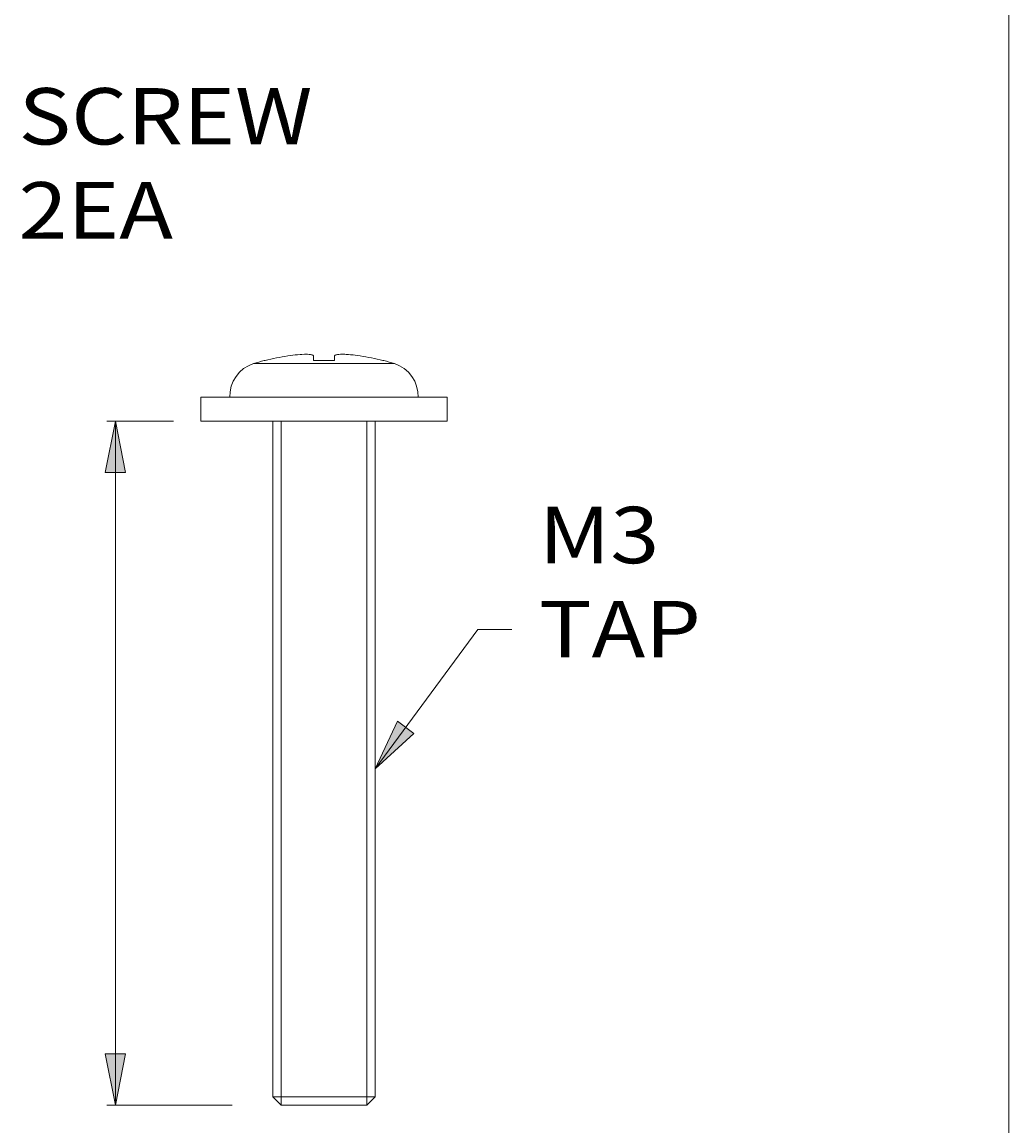
# Model space of a CAD drawing. Units: millimetres. Extents: x 12 to 408, y 12 to 285.
# Drawn here: x 350 to 408, y 68 to 133 of the extents above; entities that cross this region are included whole.
import ezdxf

# ---------------------------------------------------------------- set-up
doc = ezdxf.new("R2010")
doc.units = ezdxf.units.MM
doc.header["$MEASUREMENT"] = 0
doc.layers.add('Layer 2', color=7, linetype='Continuous', lineweight=0)
doc.layers.add('레이어 1', color=7, linetype='Continuous', lineweight=0)

# ---------------------------------------------------------------- blocks, each defined once
blk = doc.blocks.new('Block_6')
at = {"layer": 'Layer 2', "true_color": 0x000000, "transparency": 33554687}
h = blk.add_hatch(color=18, dxfattribs=at)
h.dxf.hatch_style = 2
h.paths.add_polyline_path([(355.728, 109.321), (356.328, 106.321), (355.128, 106.321)])
h = blk.add_hatch(color=18, dxfattribs=at)
h.dxf.hatch_style = 2
h.paths.add_polyline_path([(370.928, 89.005), (372.223, 91.776), (373.19, 91.065)])
h = blk.add_hatch(color=18, dxfattribs=at)
h.dxf.hatch_style = 2
h.paths.add_polyline_path([(355.728, 69.321), (355.128, 72.321), (356.328, 72.321)])
at = {"layer": 'Layer 2', "color": 18, "lineweight": 20, "true_color": 0x000000}
for p, q in [((367.306, 112.87), (367.306, 113.143)), ((368.549, 113.143), (368.549, 112.87)), ((372.044, 112.693), (363.811, 112.693)), ((364.483, 112.87), (364.428, 112.87)), ((368.549, 112.87), (367.306, 112.87)), ((371.428, 112.87), (371.372, 112.87)), ((360.728, 109.321), (360.728, 110.721)), ((360.728, 110.721), (375.128, 110.721)), ((375.128, 109.321), (375.128, 110.721)), ((360.728, 109.321), (375.128, 109.321)), ((364.928, 69.821), (364.928, 109.321)), ((370.928, 69.821), (370.928, 109.321)), ((370.928, 69.821), (364.928, 69.821)), ((364.928, 69.821), (365.428, 69.321)), ((370.928, 69.821), (370.428, 69.321)), ((365.428, 69.321), (370.428, 69.321)), ((365.428, 69.321), (370.428, 69.321))]:
    blk.add_line(p, q, dxfattribs=at)
at = {"layer": 'Layer 2', "color": 18, "lineweight": 9, "true_color": 0x000000}
for p, q in [((359.122, 109.321), (355.228, 109.321)), ((355.728, 69.321), (355.728, 109.321)), ((365.428, 69.321), (365.428, 109.321)), ((370.428, 69.321), (370.428, 109.321)), ((370.928, 89.005), (376.92, 97.144)), ((376.92, 97.144), (378.92, 97.144)), ((362.562, 69.321), (355.228, 69.321))]:
    blk.add_line(p, q, dxfattribs=at)
at = {"layer": 'Layer 2', "color": 18, "lineweight": 20, "true_color": 0x000000}
for points in [[(367.306, 113.143), (367.305, 113.154), (367.299, 113.164), (367.29, 113.174), (367.278, 113.183), (367.242, 113.2), (367.193, 113.214), (367.13, 113.225), (367.054, 113.233), (366.966, 113.237), (366.867, 113.239), (366.792, 113.238), (366.639, 113.233), (366.532, 113.226), (366.379, 113.214), (366.25, 113.201), (366.098, 113.183), (365.958, 113.165), (365.806, 113.143)], [(370.049, 113.143), (369.91, 113.163), (369.758, 113.183), (369.63, 113.199), (369.477, 113.214), (369.37, 113.223), (369.217, 113.233), (369.142, 113.236), (368.988, 113.239), (368.889, 113.237), (368.801, 113.233), (368.725, 113.225), (368.663, 113.214), (368.613, 113.2), (368.578, 113.183), (368.565, 113.174), (368.556, 113.164), (368.551, 113.154), (368.549, 113.143)]]:
    blk.add_lwpolyline(points, dxfattribs=at)
at = {"layer": 'Layer 2'}
for points in [[(355.728, 109.321), (356.328, 106.321), (355.128, 106.321)], [(370.928, 89.005), (372.223, 91.776), (373.19, 91.065)], [(355.728, 69.321), (355.128, 72.321), (356.328, 72.321)]]:
    blk.add_lwpolyline(points, close=True, dxfattribs=at)
at = {"layer": 'Layer 2', "color": 18, "lineweight": 0, "true_color": 0x000000}
for points in [[(355.728, 109.321), (356.328, 106.321), (355.128, 106.321)], [(370.928, 89.005), (372.223, 91.776), (373.19, 91.065)], [(355.728, 69.321), (355.128, 72.321), (356.328, 72.321)]]:
    blk.add_lwpolyline(points, close=True, dxfattribs=at)
at = {"layer": 'Layer 2', "color": 18, "lineweight": 20, "true_color": 0x000000}
for points in [[(365.806, 113.143), (365.361, 113.073), (364.92, 112.982), (364.483, 112.87)], [(371.372, 112.87), (370.936, 112.982), (370.494, 113.073), (370.049, 113.143)], [(363.811, 112.693), (362.956, 112.425), (362.389, 111.616), (362.43, 110.721)], [(364.428, 112.87), (364.221, 112.815), (364.015, 112.756), (363.811, 112.693)], [(372.044, 112.693), (371.84, 112.756), (371.635, 112.815), (371.428, 112.87)], [(372.044, 112.693), (372.899, 112.425), (373.467, 111.616), (373.426, 110.721)]]:
    blk.add_open_spline(points, degree=3, dxfattribs=at)
at = {"layer": 'Layer 2', "char_height": 0.2, "attachment_point": 7}
for s, insert in [('\\C18;\\c0;\\FGotham Book|b0|i0|c1;\\H3.299168;\\W1.144830;SCREW 2EA', (350.063, 120.006)), ('\\C18;\\c0;\\FGotham Book|b0|i0|c1;\\H3.299168;\\W1.144830;M3 TAP', (380.493, 95.52))]:
    blk.add_mtext(s, dxfattribs=dict(at, insert=insert))

msp = doc.modelspace()

# ---------------------------------------------------------------- linework, layer by layer
at = {"layer": '레이어 1', "color": 18, "lineweight": 18, "true_color": 0x000000}
msp.add_line((407.987, 284.974), (407.987, 11.994), dxfattribs=at)

# ---------------------------------------------------------------- block references
at = {"layer": 'Layer 2'}
msp.add_blockref('Block_6', (0, 0), dxfattribs=at)

doc.saveas('drawing.dxf')
